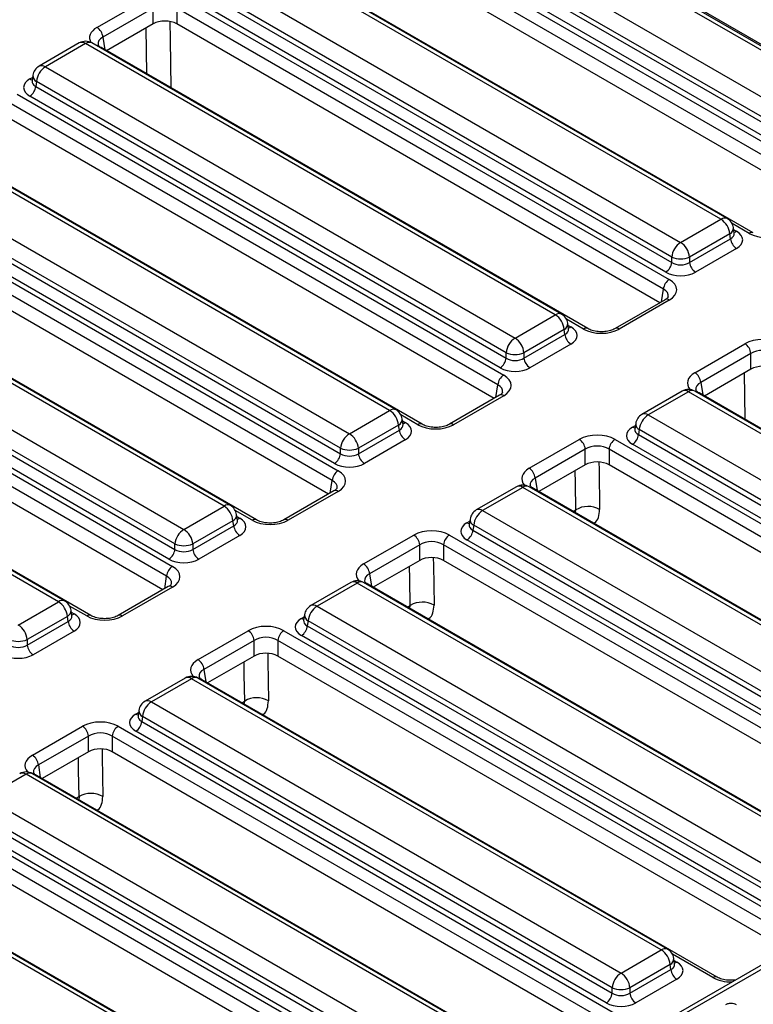
# Model space of a CAD drawing. Units: millimetres. Extents: x 8 to 422, y -29 to 291.
# Drawn here: x 354 to 367, y 161 to 178 of the extents above; entities that cross this region are included whole.
import ezdxf

# ---------------------------------------------------------------- set-up
doc = ezdxf.new("R2010")
doc.units = ezdxf.units.MM

msp = doc.modelspace()

# ---------------------------------------------------------------- linework, layer by layer
at = {"color": 7, "linetype": 'Continuous', "lineweight": 25}
for p, q in [((369.156286, 175.938883), (361.221398, 180.519596)), ((369.26342, 175.949492), (361.328532, 180.530205)), ((369.718029, 175.71409), (361.497364, 180.459778)), ((360.541962, 180.127366), (368.47685, 175.546653)), ((360.378327, 179.796763), (368.325903, 175.208724)), ((368.325903, 175.29979), (360.391015, 179.880503)), ((360.051642, 179.65934), (368.272306, 174.913651)), ((368.225272, 175.044149), (360.277696, 179.632188)), ((368.171675, 174.749076), (359.951011, 179.494764)), ((368.11019, 174.51981), (359.951011, 179.230004)), ((366.344907, 174.315908), (358.410019, 178.896621)), ((366.452041, 174.326517), (358.517153, 178.90723)), ((366.893393, 174.083462), (358.672728, 178.829151)), ((357.730583, 178.504391), (365.665471, 173.923678)), ((357.566947, 178.173788), (365.514524, 173.58575)), ((365.514524, 173.676816), (357.579636, 178.257529)), ((355.803183, 177.555314), (356.649734, 178.044018)), ((357.253519, 178.044018), (365.474184, 173.298329)), ((365.413893, 173.421174), (357.466317, 178.009213)), ((356.750365, 177.879443), (355.903814, 177.390739)), ((356.750365, 177.614682), (356.750365, 177.879443)), ((365.373553, 173.133754), (357.152888, 177.879443)), ((357.152888, 177.879443), (357.152888, 177.614682)), ((356.750365, 177.614682), (355.965299, 177.161473)), ((365.312068, 172.904488), (357.152888, 177.614682)), ((355.504762, 177.291909), (354.825326, 176.899678)), ((355.611896, 177.2813), (354.93246, 176.88907)), ((363.546784, 172.700586), (355.611896, 177.2813)), ((363.653918, 172.711195), (355.71903, 177.291909)), ((364.09527, 172.468141), (355.874606, 177.213829)), ((354.93246, 176.88907), (362.867348, 172.308356)), ((354.706281, 176.654883), (354.706076, 176.651394)), ((354.720593, 176.7462), (354.70635, 176.652201)), ((354.781514, 176.642207), (354.768825, 176.558466)), ((362.716402, 172.061494), (354.781514, 176.642207)), ((354.768825, 176.558466), (362.716402, 171.970428)), ((354.455397, 176.428696), (362.676061, 171.683007)), ((362.615771, 171.805853), (354.668194, 176.393891)), ((362.57543, 171.518432), (354.354766, 176.264121)), ((362.513945, 171.289166), (354.354766, 175.99936)), ((360.748662, 171.085265), (352.813774, 175.665978)), ((360.855796, 171.095874), (352.920908, 175.676587)), ((361.297148, 170.852819), (353.076483, 175.598507)), ((352.134338, 175.273748), (360.069225, 170.693035)), ((351.970702, 174.943144), (359.918279, 170.355106)), ((359.918279, 170.446172), (351.983391, 175.026885)), ((351.657274, 174.813374), (359.877939, 170.067686)), ((359.817648, 170.190531), (351.870071, 174.778569)), ((359.777308, 169.903111), (351.556643, 174.648799)), ((359.715823, 169.673844), (351.556643, 174.384038)), ((365.665471, 173.923678), (366.344907, 174.315908)), ((366.571017, 174.07904), (366.556774, 174.173039)), ((357.950539, 169.469943), (350.015651, 174.050656)), ((358.057673, 169.480552), (350.122785, 174.061265)), ((358.499025, 169.237497), (350.278361, 173.983186)), ((366.495853, 174.069046), (365.816417, 173.676816)), ((365.816417, 173.58575), (366.508542, 173.985305)), ((366.508542, 173.985305), (366.495853, 174.069046)), ((366.571343, 174.077275), (366.570947, 174.079694)), ((366.609173, 173.82073), (365.917048, 173.421174)), ((349.336215, 173.658426), (357.271103, 169.077713)), ((365.514524, 173.58575), (365.514524, 173.676816)), ((365.816417, 173.676816), (365.816417, 173.58575)), ((349.17258, 173.327823), (357.120157, 168.739784)), ((357.120157, 168.83085), (349.185269, 173.411564)), ((348.859152, 173.198052), (357.079816, 168.452364)), ((357.019526, 168.575209), (349.071949, 173.163248)), ((356.979185, 168.287789), (348.758521, 173.033477)), ((365.402761, 172.956844), (364.55621, 172.468141)), ((365.474184, 172.949771), (364.627633, 172.461068)), ((356.9177, 168.058523), (348.758521, 172.768717)), ((362.867348, 172.308356), (363.546784, 172.700586)), ((355.259551, 167.86523), (347.324663, 172.445943)), ((363.69773, 172.453724), (363.018294, 172.061494)), ((363.710419, 172.369983), (363.69773, 172.453724)), ((363.772895, 172.463718), (363.758651, 172.557717)), ((363.77322, 172.461953), (363.772825, 172.464372)), ((355.152416, 167.854621), (347.217529, 172.435334)), ((355.700903, 167.622175), (347.480238, 172.367864)), ((363.018294, 171.970428), (363.710419, 172.369983)), ((363.81105, 172.205408), (363.118925, 171.805853)), ((365.904709, 171.723828), (366.751259, 172.212531)), ((362.716402, 171.970428), (362.716402, 172.061494)), ((363.018294, 172.061494), (363.018294, 171.970428)), ((366.85189, 172.047956), (366.005339, 171.559253)), ((366.85189, 171.783195), (366.85189, 172.047956)), ((366.85189, 171.783195), (366.066825, 171.329987)), ((362.604638, 171.341522), (361.758087, 170.852819)), ((362.676061, 171.33445), (361.82951, 170.845746)), ((365.689656, 171.412294), (365.01022, 171.020064)), ((365.79679, 171.401686), (365.117354, 171.009455)), ((373.731678, 166.820972), (365.79679, 171.401686)), ((373.838812, 166.831581), (365.903924, 171.412294)), ((374.675402, 166.36036), (365.976131, 171.382343)), ((360.069225, 170.693035), (360.748662, 171.085265)), ((365.117354, 171.009455), (373.052242, 166.428742)), ((360.899608, 170.838402), (360.220172, 170.446172)), ((360.912297, 170.754661), (360.899608, 170.838402)), ((360.974772, 170.848396), (360.960529, 170.942395)), ((360.975098, 170.846631), (360.974702, 170.84905)), ((364.905487, 170.866586), (364.891244, 170.772587)), ((360.220172, 170.355106), (360.912297, 170.754661)), ((364.891175, 170.775269), (364.89097, 170.77178)), ((364.966408, 170.762593), (364.953719, 170.678852)), ((364.953719, 170.678852), (372.901296, 166.090814)), ((372.901296, 166.18188), (364.966408, 170.762593)), ((361.012928, 170.590086), (360.320803, 170.190531)), ((363.106586, 170.108506), (363.953137, 170.597209)), ((364.556922, 170.597209), (373.256193, 165.575227)), ((372.800665, 165.926239), (364.853088, 170.514277)), ((359.918279, 170.355106), (359.918279, 170.446172)), ((360.220172, 170.446172), (360.220172, 170.355106)), ((364.053768, 170.432634), (363.207217, 169.943931)), ((364.053768, 170.167874), (364.053768, 170.432634)), ((373.155562, 165.410652), (364.456291, 170.432634)), ((364.456291, 170.432634), (364.456291, 170.167874)), ((364.053768, 170.167874), (363.268702, 169.714665)), ((373.05928, 165.201474), (364.456291, 170.167874)), ((362.891534, 169.796973), (362.212098, 169.404743)), ((362.998668, 169.786364), (362.319232, 169.394134)), ((370.933556, 165.205651), (362.998668, 169.786364)), ((371.04069, 165.216259), (363.105802, 169.796973)), ((359.806516, 169.7262), (358.959965, 169.237497)), ((359.877939, 169.719128), (359.031388, 169.230424)), ((371.87728, 164.745039), (363.178009, 169.767021)), ((357.271103, 169.077713), (357.950539, 169.469943)), ((358.17665, 169.233075), (358.162406, 169.327073)), ((362.319232, 169.394134), (370.25412, 164.81342)), ((358.101485, 169.22308), (357.422049, 168.83085)), ((357.422049, 168.739784), (358.114174, 169.13934)), ((358.114174, 169.13934), (358.101485, 169.22308)), ((358.176975, 169.231309), (358.176579, 169.233728)), ((362.093052, 169.159947), (362.092848, 169.156458)), ((362.107364, 169.251264), (362.093121, 169.157265)), ((362.168285, 169.147271), (362.155596, 169.06353)), ((370.103173, 164.566558), (362.168285, 169.147271)), ((358.214805, 168.974765), (357.52268, 168.575209)), ((360.308463, 168.493184), (361.155014, 168.981888)), ((361.7588, 168.981888), (370.45807, 163.959906)), ((362.155596, 169.06353), (370.103173, 164.475492)), ((379.402458, 168.863313), (349.636743, 151.679931)), ((379.509592, 168.852704), (349.743877, 151.669322)), ((357.120157, 168.739784), (357.120157, 168.83085)), ((357.422049, 168.83085), (357.422049, 168.739784)), ((361.255645, 168.817313), (360.409094, 168.328609)), ((361.255645, 168.552552), (361.255645, 168.817313)), ((370.357439, 163.795331), (361.658169, 168.817313)), ((361.658169, 168.817313), (361.658169, 168.552552)), ((370.002542, 164.310917), (362.054966, 168.898955)), ((361.255645, 168.552552), (360.47058, 168.099343)), ((370.261157, 163.586152), (361.658169, 168.552552)), ((360.093411, 168.181651), (359.413975, 167.789421)), ((360.200545, 168.171042), (359.521109, 167.778812)), ((368.135433, 163.590329), (360.200545, 168.171042)), ((368.242567, 163.600938), (360.307679, 168.181651)), ((369.079157, 163.129717), (360.379886, 168.151699)), ((357.008393, 168.110879), (356.161842, 167.622175)), ((357.079816, 168.103806), (356.233265, 167.615103)), ((354.47298, 167.462391), (355.152416, 167.854621)), ((355.378527, 167.617753), (355.364284, 167.711752)), ((359.309242, 167.635942), (359.294999, 167.541944)), ((359.521109, 167.778812), (367.455997, 163.198099)), ((355.303363, 167.607759), (354.623927, 167.215529)), ((354.623927, 167.124462), (355.316052, 167.524018)), ((355.316052, 167.524018), (355.303363, 167.607759)), ((355.378853, 167.615987), (355.378457, 167.618407)), ((359.29493, 167.544625), (359.294725, 167.541136)), ((359.370163, 167.531949), (359.357474, 167.448208)), ((367.305051, 162.951236), (359.370163, 167.531949)), ((355.416683, 167.359443), (354.724557, 166.959887)), ((357.510341, 166.877863), (358.356892, 167.366566)), ((358.960677, 167.366566), (367.659948, 162.344584)), ((359.357474, 167.448208), (367.305051, 162.86017)), ((354.623927, 167.215529), (354.623927, 167.124462)), ((358.457523, 167.201991), (357.610972, 166.713287)), ((358.457523, 166.93723), (358.457523, 167.201991)), ((367.559317, 162.180009), (358.860046, 167.201991)), ((358.860046, 167.201991), (358.860046, 166.93723)), ((367.20442, 162.695595), (359.256843, 167.283633)), ((358.457523, 166.93723), (357.672457, 166.484021)), ((367.463035, 161.97083), (358.860046, 166.93723)), ((357.295289, 166.566329), (356.615852, 166.174099)), ((357.402423, 166.55572), (356.722987, 166.16349)), ((365.337311, 161.975007), (357.402423, 166.55572)), ((365.444445, 161.985616), (357.509557, 166.566329)), ((366.281035, 161.514395), (357.581764, 166.536377)), ((356.722987, 166.16349), (364.657874, 161.582777)), ((356.511119, 166.020621), (356.496876, 165.926622)), ((356.496807, 165.929304), (356.496603, 165.925814)), ((356.57204, 165.916628), (356.559351, 165.832887)), ((356.559351, 165.832887), (364.506928, 161.244848)), ((364.506928, 161.335914), (356.57204, 165.916628)), ((354.712218, 165.262541), (355.558769, 165.751244)), ((356.162554, 165.751244), (364.549807, 160.909386)), ((364.406297, 161.080273), (356.45872, 165.668312)), ((355.6594, 165.586669), (354.812849, 165.097966)), ((355.6594, 165.321908), (355.6594, 165.586669)), ((364.449176, 160.744811), (356.061924, 165.586669)), ((356.061924, 165.586669), (356.061924, 165.321908)), ((355.6594, 165.321908), (354.874334, 164.868699)), ((364.388862, 160.514869), (356.061924, 165.321908)), ((354.6043, 164.940398), (353.924864, 164.548168)), ((362.539188, 160.359685), (354.6043, 164.940398)), ((362.646322, 160.370294), (354.711434, 164.951007)), ((363.170894, 160.079198), (354.783641, 164.921056)), ((353.924864, 164.548168), (361.859752, 159.967455)), ((361.708806, 159.720593), (353.773918, 164.301306)), ((353.364432, 164.135922), (362.063703, 159.11394)), ((353.761229, 164.217565), (361.708806, 159.629527)), ((361.963072, 158.949365), (353.263801, 163.971347)), ((361.608175, 159.464951), (353.660598, 164.05299)), ((361.86679, 158.740187), (353.263801, 163.706587)), ((359.741065, 158.744363), (351.806178, 163.325077)), ((359.8482, 158.754972), (351.913312, 163.335686)), ((360.684789, 158.283752), (351.985519, 163.305734)), ((364.657874, 161.582777), (365.337311, 161.975007)), ((365.563421, 161.738139), (365.549178, 161.832137)), ((365.488257, 161.728144), (364.808821, 161.335914)), ((364.808821, 161.244848), (365.500946, 161.644404)), ((365.500946, 161.644404), (365.488257, 161.728144)), ((365.563747, 161.736373), (365.563351, 161.738792)), ((365.601577, 161.479829), (364.909452, 161.080273)), ((364.506928, 161.244848), (364.506928, 161.335914)), ((364.808821, 161.335914), (364.808821, 161.244848))]:
    msp.add_line(p, q, dxfattribs=at)
at = {"color": 8, "linetype": 'Continuous', "lineweight": 25}
for p, q in [((356.644497, 176.769381), (356.631989, 177.546345)), ((355.903814, 177.390739), (355.93599, 177.178393)), ((354.668194, 176.684356), (354.715346, 176.711576)), ((366.82197, 174.07639), (366.533307, 174.243031)), ((366.56202, 174.138415), (366.609173, 174.111195)), ((365.341377, 172.921408), (365.373553, 173.133754)), ((364.023848, 172.461068), (363.735185, 172.62771)), ((363.763898, 172.523093), (363.81105, 172.495873)), ((362.543254, 171.306086), (362.57543, 171.518432)), ((366.005339, 171.559253), (366.037516, 171.346906)), ((361.225725, 170.845746), (360.937062, 171.012388)), ((360.965775, 170.907772), (361.012928, 170.880551)), ((364.853088, 170.804742), (364.900241, 170.831962)), ((359.745132, 169.690764), (359.777308, 169.903111)), ((363.207217, 169.943931), (363.239393, 169.731585)), ((358.427602, 169.230424), (358.138939, 169.397066)), ((358.167653, 169.29245), (358.214805, 169.265229)), ((363.846488, 169.381116), (363.894943, 169.409088)), ((363.889236, 169.356438), (363.894943, 169.409088)), ((362.054966, 169.18942), (362.102118, 169.216641)), ((356.947009, 168.075442), (356.979185, 168.287789)), ((360.409094, 168.328609), (360.44127, 168.116263)), ((361.048366, 167.765794), (361.09682, 167.793766)), ((361.091113, 167.741117), (361.09682, 167.793766)), ((355.62948, 167.615103), (355.340817, 167.781744)), ((355.36953, 167.677128), (355.416683, 167.649908)), ((359.256843, 167.574098), (359.303995, 167.601319)), ((357.610972, 166.713287), (357.643148, 166.500941)), ((358.250243, 166.150472), (358.298698, 166.178445)), ((358.29299, 166.125795), (358.298698, 166.178445)), ((356.45872, 165.958776), (356.505873, 165.985997)), ((354.812849, 165.097966), (354.845025, 164.885619)), ((355.452121, 164.535151), (355.500575, 164.563123)), ((355.500575, 164.563123), (355.494868, 164.510473)), ((366.209612, 161.507323), (365.525711, 161.90213)), ((365.554424, 161.797514), (365.601577, 161.770293))]:
    msp.add_line(p, q, dxfattribs=at)
at = {"color": 8, "linetype": 'Continuous', "lineweight": 25, "flags": 128}
for points in [[(357.035624, 177.653805), (357.040502, 177.351019), (357.053679, 176.533165)], [(366.755733, 170.932288), (366.755548, 170.944207), (366.743507, 171.720627)], [(364.284179, 170.210524), (364.286073, 170.088485), (364.296538, 169.414247)], [(363.894943, 169.409088), (363.888078, 169.851732), (363.884688, 170.070266)], [(361.09682, 167.793766), (361.089955, 168.23641), (361.086566, 168.454944)], [(361.486057, 168.595202), (361.487951, 168.473163), (361.498415, 167.798925)], [(358.687934, 166.979881), (358.689828, 166.857841), (358.700293, 166.183604)], [(358.298698, 166.178445), (358.291832, 166.621088), (358.288443, 166.839623)], [(355.889812, 165.364559), (355.891706, 165.242519), (355.90217, 164.568282)], [(355.500575, 164.563123), (355.49371, 165.005767), (355.490321, 165.224301)], [(366.582942, 161.462764), (366.580108, 161.464719), (366.578122, 161.464958)]]:
    msp.add_lwpolyline(points, dxfattribs=at)
at = {"color": 7, "linetype": 'Continuous', "lineweight": 25}
for centre, radius, start, end in [((355.682937, 177.368736), 0.22197, 5.6889994, 57.1991371), ((355.611896, 177.106327), 0.214286, 60.0026883, 119.9973117), ((354.93246, 176.714097), 0.214286, 119.9973117, 171.3837105), ((355.112829, 176.609202), 0.332955, 122.8008629, 174.3110006), ((354.547948, 176.58047), 0.22197, 302.8008629, 354.3110006), ((366.164538, 174.03604), 0.332955, 5.6889994, 57.1991371), ((366.344907, 174.140935), 0.214286, 8.6162895, 60.0026883), ((366.729418, 174.007308), 0.22197, 185.6889994, 237.1991371), ((365.845839, 173.64381), 0.332955, 122.8008629, 174.3110006), ((365.485102, 173.64381), 0.332955, 5.6889994, 57.1991371), ((365.665471, 174.04085), 0.394089, 247.4787401, 292.5212599), ((365.293648, 173.607753), 0.22197, 302.8008629, 354.3110006), ((366.037293, 173.607753), 0.22197, 185.6889994, 237.1991371), ((365.594429, 173.111751), 0.22197, 122.8008629, 174.3110006), ((363.366416, 172.420719), 0.332955, 5.6889994, 57.1991371), ((363.546784, 172.525613), 0.214286, 8.6162895, 60.0026883), ((363.047717, 172.028488), 0.332955, 122.8008629, 174.3110006), ((362.686979, 172.028488), 0.332955, 5.6889994, 57.1991371), ((363.931296, 172.391987), 0.22197, 185.6889994, 237.1991371), ((366.631014, 172.025953), 0.22197, 5.6889994, 57.1991371), ((362.495525, 171.992431), 0.22197, 302.8008629, 354.3110006), ((362.867348, 172.425528), 0.394089, 247.4787401, 292.5212599), ((363.239171, 171.992431), 0.22197, 185.6889994, 237.1991371), ((362.796307, 171.496429), 0.22197, 122.8008629, 174.3110006), ((365.784463, 171.537249), 0.22197, 5.6889994, 57.1991371), ((365.79679, 171.226712), 0.214286, 60.0026883, 119.9973117), ((360.568293, 170.805397), 0.332955, 5.6889994, 57.1991371), ((360.748662, 170.910292), 0.214286, 8.6162895, 60.0026883), ((365.117354, 170.834482), 0.214286, 119.9973117, 171.3837105), ((365.297723, 170.729587), 0.332955, 122.8008629, 174.3110006), ((360.249594, 170.413167), 0.332955, 122.8008629, 174.3110006), ((359.888857, 170.413167), 0.332955, 5.6889994, 57.1991371), ((361.133173, 170.776665), 0.22197, 185.6889994, 237.1991371), ((364.732842, 170.700856), 0.22197, 302.8008629, 354.3110006), ((363.832891, 170.410631), 0.22197, 5.6889994, 57.1991371), ((364.677168, 170.410631), 0.22197, 122.8008629, 174.3110006), ((359.697403, 170.37711), 0.22197, 302.8008629, 354.3110006), ((360.069225, 170.810207), 0.394089, 247.4787401, 292.5212599), ((360.441048, 170.37711), 0.22197, 185.6889994, 237.1991371), ((359.998184, 169.881107), 0.22197, 122.8008629, 174.3110006), ((362.98634, 169.921927), 0.22197, 5.6889994, 57.1991371), ((362.998668, 169.611391), 0.214286, 60.0026883, 119.9973117), ((357.77017, 169.190075), 0.332955, 5.6889994, 57.1991371), ((357.950539, 169.29497), 0.214286, 8.6162895, 60.0026883), ((364.100334, 169.054094), 0.410129, 61.4193145, 120.052657), ((362.319232, 169.219161), 0.214286, 119.9973117, 171.3837105), ((362.4996, 169.114266), 0.332955, 122.8008629, 174.3110006), ((358.335051, 169.161343), 0.22197, 185.6889994, 237.1991371), ((357.451471, 168.797845), 0.332955, 122.8008629, 174.3110006), ((357.090734, 168.797845), 0.332955, 5.6889994, 57.1991371), ((361.034769, 168.795309), 0.22197, 5.6889994, 57.1991371), ((361.879045, 168.795309), 0.22197, 122.8008629, 174.3110006), ((361.93472, 169.085534), 0.22197, 302.8008629, 354.3110006), ((357.271103, 169.194885), 0.394089, 247.4787401, 292.5212599), ((356.89928, 168.761788), 0.22197, 302.8008629, 354.3110006), ((357.642926, 168.761788), 0.22197, 185.6889994, 237.1991371), ((360.188218, 168.306606), 0.22197, 5.6889994, 57.1991371), ((357.200062, 168.265785), 0.22197, 122.8008629, 174.3110006), ((360.200545, 167.996069), 0.214286, 60.0026883, 119.9973117), ((354.972048, 167.574753), 0.332955, 5.6889994, 57.1991371), ((355.152416, 167.679648), 0.214286, 8.6162895, 60.0026883), ((359.521109, 167.603839), 0.214286, 119.9973117, 171.3837105), ((361.302211, 167.438772), 0.410129, 61.4193145, 120.052657), ((359.701478, 167.498944), 0.332955, 122.8008629, 174.3110006), ((354.292612, 167.182523), 0.332955, 5.6889994, 57.1991371), ((355.536928, 167.546021), 0.22197, 185.6889994, 237.1991371), ((358.236646, 167.179987), 0.22197, 5.6889994, 57.1991371), ((359.080923, 167.179987), 0.22197, 122.8008629, 174.3110006), ((359.136597, 167.470212), 0.22197, 302.8008629, 354.3110006), ((354.47298, 167.579563), 0.394089, 247.4787401, 292.5212599), ((354.844803, 167.146466), 0.22197, 185.6889994, 237.1991371), ((357.390095, 166.691284), 0.22197, 5.6889994, 57.1991371), ((357.402423, 166.380747), 0.214286, 60.0026883, 119.9973117), ((356.722987, 165.988517), 0.214286, 119.9973117, 171.3837105), ((356.903355, 165.883622), 0.332955, 122.8008629, 174.3110006), ((358.504089, 165.823451), 0.410129, 61.4193145, 120.052657), ((356.338475, 165.85489), 0.22197, 302.8008629, 354.3110006), ((355.438524, 165.564666), 0.22197, 5.6889994, 57.1991371), ((356.2828, 165.564666), 0.22197, 122.8008629, 174.3110006), ((354.591973, 165.075962), 0.22197, 5.6889994, 57.1991371), ((354.6043, 164.765425), 0.214286, 60.0026883, 119.9973117), ((355.705966, 164.208129), 0.410129, 61.4193145, 120.052657), ((365.156942, 161.695139), 0.332955, 5.6889994, 57.1991371), ((365.337311, 161.800034), 0.214286, 8.6162895, 60.0026883), ((365.721822, 161.666407), 0.22197, 185.6889994, 237.1991371), ((364.838243, 161.302909), 0.332955, 122.8008629, 174.3110006), ((364.477506, 161.302909), 0.332955, 5.6889994, 57.1991371), ((364.657874, 161.699949), 0.394089, 247.4787401, 292.5212599), ((364.286052, 161.266852), 0.22197, 302.8008629, 354.3110006), ((365.029697, 161.266852), 0.22197, 185.6889994, 237.1991371)]:
    msp.add_arc(centre, radius, start, end, dxfattribs=at)
at = {"color": 8, "linetype": 'Continuous', "lineweight": 25}
for centre, radius, start, end in [((355.549585, 177.198301), 0.103786, 53.1027165, 115.5868251), ((355.674208, 177.198301), 0.103786, 64.4131749, 126.8972835), ((355.848718, 177.167778), 0.052828, 60.6570318, 96.1406908), ((354.869825, 176.802803), 0.106607, 54.0181846, 114.671357), ((354.716964, 176.762584), 0.092186, 238.0593296, 265.1420467), ((354.834501, 176.743089), 0.113951, 178.4354213, 242.2896185), ((366.407218, 174.232909), 0.103786, 64.4131749, 126.8972835), ((366.446292, 174.16792), 0.110601, 296.6225197, 2.6524405), ((366.560403, 174.189423), 0.092186, 274.8579533, 301.9406704), ((366.863544, 174.020952), 0.069294, 64.7221825, 126.866953), ((365.432643, 172.894439), 0.069191, 53.1027165, 115.5868251), ((363.609095, 172.617588), 0.103786, 64.4131749, 126.8972835), ((363.648169, 172.552599), 0.110601, 296.6225197, 2.6524405), ((363.76228, 172.574101), 0.092186, 274.8579533, 301.9406704), ((364.065421, 172.405631), 0.069294, 64.7221825, 126.866953), ((364.586069, 172.405662), 0.069263, 53.124081, 115.3690024), ((362.63452, 171.279117), 0.069191, 53.1027165, 115.5868251), ((365.734155, 171.315418), 0.106607, 54.0181846, 114.671357), ((365.859425, 171.315418), 0.106607, 65.328643, 125.9818154), ((365.950244, 171.336292), 0.052828, 60.6570318, 96.1406908), ((360.810973, 171.002266), 0.103786, 64.4131749, 126.8972835), ((365.055043, 170.926456), 0.103786, 53.1027165, 115.5868251), ((360.850046, 170.937277), 0.110601, 296.6225197, 2.6524405), ((360.964158, 170.958779), 0.092186, 274.8579533, 301.9406704), ((361.267299, 170.790309), 0.069294, 64.7221825, 126.866953), ((361.787946, 170.79034), 0.069263, 53.124081, 115.3690024), ((364.901858, 170.88297), 0.092186, 238.0593296, 265.1420467), ((365.019395, 170.863475), 0.113951, 178.4354213, 242.2896185), ((362.936033, 169.700097), 0.106607, 54.0181846, 114.671357), ((363.061303, 169.700097), 0.106607, 65.328643, 125.9818154), ((359.836398, 169.663795), 0.069191, 53.1027165, 115.5868251), ((363.152121, 169.72097), 0.052828, 60.6570318, 96.1406908), ((358.01285, 169.386944), 0.103786, 64.4131749, 126.8972835), ((358.051924, 169.321955), 0.110601, 296.6225197, 2.6524405), ((362.25692, 169.311135), 0.103786, 53.1027165, 115.5868251), ((358.166035, 169.343458), 0.092186, 274.8579533, 301.9406704), ((358.469176, 169.174987), 0.069294, 64.7221825, 126.866953), ((358.989824, 169.175018), 0.069263, 53.124081, 115.3690024), ((362.103735, 169.267648), 0.092186, 238.0593296, 265.1420467), ((362.221273, 169.248153), 0.113951, 178.4354213, 242.2896185), ((360.13791, 168.084775), 0.106607, 54.0181846, 114.671357), ((360.26318, 168.084775), 0.106607, 65.328643, 125.9818154), ((360.353998, 168.105648), 0.052828, 60.6570318, 96.1406908), ((357.038275, 168.048473), 0.069191, 53.1027165, 115.5868251), ((355.214728, 167.771622), 0.103786, 64.4131749, 126.8972835), ((359.458798, 167.695813), 0.103786, 53.1027165, 115.5868251), ((355.253801, 167.706633), 0.110601, 296.6225197, 2.6524405), ((355.367913, 167.728136), 0.092186, 274.8579533, 301.9406704), ((355.671054, 167.559665), 0.069294, 64.7221825, 126.866953), ((356.191701, 167.559696), 0.069263, 53.124081, 115.3690024), ((359.42315, 167.632831), 0.113951, 178.4354213, 242.2896185), ((359.305613, 167.652327), 0.092186, 238.0593296, 265.1420467), ((357.339788, 166.469453), 0.106607, 54.0181846, 114.671357), ((357.465058, 166.469453), 0.106607, 65.328643, 125.9818154), ((357.555876, 166.490327), 0.052828, 60.6570318, 96.1406909), ((356.660675, 166.080491), 0.103786, 53.1027165, 115.5868251), ((356.625028, 166.017509), 0.113951, 178.4354213, 242.2896185), ((356.50749, 166.037005), 0.092186, 238.0593296, 265.1420467), ((354.541665, 164.854131), 0.106607, 54.0181846, 114.671357), ((354.666935, 164.854131), 0.106607, 65.328643, 125.9818154), ((354.757753, 164.875005), 0.052828, 60.6570318, 96.1406908), ((365.399945, 161.88874), 0.106607, 65.328643, 125.9818154), ((365.438695, 161.827019), 0.110601, 296.6225197, 2.6524405), ((365.552807, 161.848522), 0.092186, 274.8579533, 301.9406704), ((366.251174, 161.451923), 0.069257, 64.6123639, 126.8777495)]:
    msp.add_arc(centre, radius, start, end, dxfattribs=at)
at = {"color": 7, "linetype": 'Continuous', "lineweight": 25}
for centre, major_axis, ratio, start_param, end_param in [((356.951627, 177.496717), (0.285714, 0), 0.581689643, 0.789196262, 2.352396392), ((354.923622, 176.539124), (0.359866, 0), 0.572919093, 2.359992588, 3.923192719), ((366.353744, 173.965962), (0.359866, 0), 0.572919093, 5.501585242, 7.064785372), ((367.123863, 174.253337), (0.428571, 0), 0.581689643, 3.930788915, 5.493989046), ((365.665471, 173.685279), (0.214286, 0), 0.654379441, 3.930788915, 5.493989046), ((365.665471, 173.56863), (0.357143, 0), 0.581689643, 3.930788915, 5.493989046), ((365.16767, 173.12405), (0.431839, 0), 0.572919093, 5.501585242, 7.064785372), ((363.555622, 172.35064), (0.359866, 0), 0.572919093, 5.501585242, 7.064785372), ((364.32574, 172.638015), (0.428571, 0), 0.581689643, 3.930788915, 5.493989046), ((367.053152, 172.035584), (0.428571, 0), 0.581689643, 0.789196262, 2.352396392), ((367.053152, 171.918936), (0.285714, 0), 0.636206991, 0.789196262, 2.352396392), ((362.867348, 172.069957), (0.214286, 0), 0.654379441, 3.930788915, 5.493989046), ((362.867348, 171.953308), (0.357143, 0), 0.581689643, 3.930788915, 5.493989046), ((367.053152, 171.665231), (0.285714, 0), 0.581689643, 0.789196262, 2.352396392), ((362.369547, 171.508729), (0.431839, 0), 0.572919093, 5.501585242, 7.064785372), ((360.757499, 170.735319), (0.359866, 0), 0.572919093, 5.501585242, 7.064785372), ((361.527618, 171.022693), (0.428571, 0), 0.581689643, 3.930788915, 5.493989046), ((365.108517, 170.659509), (0.359866, 0), 0.572919093, 2.359992588, 3.923192719), ((364.255029, 170.420263), (0.428571, 0), 0.581689643, 0.789196262, 2.352396392), ((364.255029, 170.303614), (0.285714, 0), 0.636206991, 0.789196262, 2.352396392), ((360.069225, 170.454635), (0.214286, 0), 0.654379441, 3.930788915, 5.493989046), ((360.069225, 170.337987), (0.357143, 0), 0.581689643, 3.930788915, 5.493989046), ((364.255029, 170.049909), (0.285714, 0), 0.581689643, 0.789196262, 2.352396392), ((359.571424, 169.893407), (0.431839, 0), 0.572919093, 5.501585242, 7.064785372), ((357.959377, 169.119997), (0.359866, 0), 0.572919093, 5.501585242, 7.064785372), ((358.729495, 169.407371), (0.428571, 0), 0.581689643, 3.930788915, 5.493989046), ((362.310394, 169.044188), (0.359866, 0), 0.572919093, 2.359992588, 3.923192719), ((361.456907, 168.804941), (0.428571, 0), 0.581689643, 0.789196262, 2.352396392), ((361.456907, 168.688292), (0.285714, 0), 0.636206991, 0.789196262, 2.352396392), ((357.271103, 168.839314), (0.214286, 0), 0.654379441, 3.930788915, 5.493989046), ((357.271103, 168.722665), (0.357143, 0), 0.581689643, 3.930788915, 5.493989046), ((361.456907, 168.434587), (0.285714, 0), 0.581689643, 0.789196262, 2.352396392), ((356.773302, 168.278085), (0.431839, 0), 0.572919093, 5.501585242, 7.064785372), ((355.161254, 167.504675), (0.359866, 0), 0.572919093, 5.501585242, 7.064785372), ((355.931373, 167.79205), (0.428571, 0), 0.581689643, 3.930788915, 5.493989046), ((358.658784, 167.189619), (0.428571, 0), 0.581689643, 0.789196262, 2.352396392), ((359.512271, 167.428866), (0.359866, 0), 0.572919093, 2.359992588, 3.923192719), ((354.47298, 167.223992), (0.214286, 0), 0.654379441, 3.930788915, 5.493989046), ((358.658784, 167.07297), (0.285714, 0), 0.636206991, 0.789196262, 2.352396392), ((354.47298, 167.107343), (0.357143, 0), 0.581689643, 3.930788915, 5.493989046), ((358.658784, 166.819265), (0.285714, 0), 0.581689643, 0.789196262, 2.352396392), ((355.860662, 165.574297), (0.428571, 0), 0.581689643, 0.789196262, 2.352396392), ((356.714149, 165.813544), (0.359866, 0), 0.572919093, 2.359992588, 3.923192719), ((355.860662, 165.457649), (0.285714, 0), 0.636206991, 0.789196262, 2.352396392), ((355.860662, 165.203944), (0.285714, 0), 0.581689643, 0.789196262, 2.352396392), ((365.346148, 161.625061), (0.359866, 0), 0.572919093, 5.501585242, 7.064785372), ((364.657874, 161.344378), (0.214286, 0), 0.654379441, 3.930788915, 5.493989046), ((364.657874, 161.227729), (0.357143, 0), 0.581689643, 3.930788915, 5.493989046)]:
    msp.add_ellipse(centre, major_axis=major_axis, ratio=ratio, start_param=start_param, end_param=end_param, dxfattribs=at)
at = {"color": 8, "linetype": 'Continuous', "lineweight": 25}
for centre, major_axis, ratio, start_param, end_param in [((356.109697, 177.381035), (0.431839, 0), 0.572919093, 2.359992588, 3.46999842), ((356.109697, 177.264387), (0.289817, -0.021114), 0.566593948, 2.401246793, 3.278701678), ((354.923622, 176.655772), (0.217768, 0.021024), 0.563643706, 2.982048719, 3.868830985), ((366.353744, 174.082611), (0.217768, -0.021024), 0.563643706, 5.555946976, 6.426869764), ((365.16767, 173.007402), (0.289817, 0.021114), 0.566593948, 6.137068406, 7.023531167), ((363.555622, 172.467289), (0.217768, -0.021024), 0.563643706, 5.555946976, 6.426869764), ((366.211223, 171.549549), (0.431839, 0), 0.572919093, 2.359992588, 3.604053313), ((362.369547, 171.39208), (0.289817, 0.021114), 0.566593948, 6.137068406, 7.023531167), ((366.211223, 171.4329), (0.289817, -0.021114), 0.566593948, 2.401246793, 3.278701678), ((360.757499, 170.851967), (0.217768, -0.021024), 0.563643706, 5.555946976, 6.426869764), ((365.108517, 170.776158), (0.217768, 0.021024), 0.563643706, 2.982048719, 3.868830985), ((363.4131, 169.934227), (0.431839, 0), 0.572919093, 2.359992588, 3.604053313), ((359.571424, 169.776758), (0.289817, 0.021114), 0.566593948, 6.137068406, 7.023531167), ((363.4131, 169.817578), (0.289817, -0.021114), 0.566593948, 2.401246793, 3.278701678), ((357.959377, 169.236646), (0.217768, -0.021024), 0.563643706, 5.555946976, 6.426869764), ((362.310394, 169.160836), (0.217768, 0.021024), 0.563643706, 2.982048719, 3.868830985), ((360.614978, 168.318905), (0.431839, 0), 0.572919093, 2.359992588, 3.604053313), ((356.773302, 168.161436), (0.289817, 0.021114), 0.566593948, 6.137068406, 7.023531167), ((360.614978, 168.202257), (0.289817, -0.021114), 0.566593948, 2.401246793, 3.278701678), ((355.161254, 167.621324), (0.217768, -0.021024), 0.563643706, 5.555946976, 6.426869764), ((359.512271, 167.545514), (0.217768, 0.021024), 0.563643706, 2.982048719, 3.868830985), ((357.816855, 166.703584), (0.431839, 0), 0.572919093, 2.359992588, 3.604053313), ((357.816855, 166.586935), (0.289817, -0.021114), 0.566593948, 2.401246793, 3.278701678), ((356.714149, 165.930193), (0.217768, 0.021024), 0.563643706, 2.982048719, 3.868830985), ((355.018733, 165.088262), (0.431839, 0), 0.572919093, 2.359992588, 3.604053313), ((355.018733, 164.971613), (0.289817, -0.021114), 0.566593948, 2.401246793, 3.278701678), ((365.346148, 161.74171), (0.217768, -0.021024), 0.563643706, 5.555946976, 6.426869764), ((366.511504, 161.684269), (0.428571, 0), 0.581689643, 3.930788915, 4.768361567)]:
    msp.add_ellipse(centre, major_axis=major_axis, ratio=ratio, start_param=start_param, end_param=end_param, dxfattribs=at)
at = {"color": 7, "linetype": 'Continuous', "lineweight": 25}
for points, knots in [([(355.874606, 177.213829), (355.864594, 177.220216), (355.837804, 177.237307), (355.820976, 177.260933), (355.821225, 177.262362), (355.821341, 177.263027)], [0, 0, 0, 0, 0.2421598037, 0.6479510419, 1, 1, 1, 1]), ([(365.455242, 173.00444), (365.455622, 173.004077), (365.456408, 173.003324), (365.436607, 172.977977), (365.411083, 172.96204), (365.402761, 172.956844)], [0, 0, 0, 0, 0.3861460616, 0.7998508006, 1, 1, 1, 1]), ([(364.55621, 172.468141), (364.544156, 172.461834), (364.510847, 172.444408), (364.433391, 172.421847), (364.327908, 172.411559), (364.218928, 172.421264), (364.139544, 172.444744), (364.105923, 172.462511), (364.09527, 172.468141)], [0, 0, 0, 0, 0.106485148, 0.294259931, 0.494122208, 0.700378175, 0.905060885, 1, 1, 1, 1]), ([(362.65712, 171.389118), (362.657499, 171.388755), (362.658285, 171.388003), (362.638484, 171.362655), (362.61296, 171.346719), (362.604638, 171.341522)], [0, 0, 0, 0, 0.386146062, 0.799850801, 1, 1, 1, 1]), ([(365.976131, 171.382343), (365.966119, 171.38873), (365.939329, 171.40582), (365.922501, 171.429446), (365.92275, 171.430876), (365.922866, 171.43154)], [0, 0, 0, 0, 0.242159804, 0.647951042, 1, 1, 1, 1]), ([(361.758087, 170.852819), (361.746034, 170.846513), (361.712725, 170.829086), (361.635268, 170.806525), (361.529786, 170.796237), (361.420805, 170.805942), (361.341421, 170.829422), (361.307801, 170.847189), (361.297148, 170.852819)], [0, 0, 0, 0, 0.106485148, 0.294259931, 0.494122208, 0.700378175, 0.905060885, 1, 1, 1, 1]), ([(363.178009, 169.767021), (363.167997, 169.773408), (363.141207, 169.790498), (363.124379, 169.814124), (363.124628, 169.815554), (363.124744, 169.816218)], [0, 0, 0, 0, 0.2421598037, 0.6479510419, 1, 1, 1, 1]), ([(359.858997, 169.773796), (359.859377, 169.773433), (359.860162, 169.772681), (359.840361, 169.747334), (359.814838, 169.731397), (359.806516, 169.7262)], [0, 0, 0, 0, 0.386146062, 0.799850801, 1, 1, 1, 1]), ([(358.959965, 169.237497), (358.947911, 169.231191), (358.914602, 169.213764), (358.837146, 169.191204), (358.731663, 169.180916), (358.622683, 169.19062), (358.543299, 169.2141), (358.509678, 169.231867), (358.499025, 169.237497)], [0, 0, 0, 0, 0.106485148, 0.294259931, 0.494122208, 0.700378175, 0.905060885, 1, 1, 1, 1]), ([(357.060875, 168.158474), (357.061254, 168.158111), (357.06204, 168.157359), (357.042239, 168.132012), (357.016715, 168.116075), (357.008393, 168.110879)], [0, 0, 0, 0, 0.386146062, 0.799850801, 1, 1, 1, 1]), ([(360.379886, 168.151699), (360.369874, 168.158086), (360.343084, 168.175177), (360.326256, 168.198803), (360.326505, 168.200232), (360.326621, 168.200896)], [0, 0, 0, 0, 0.242159804, 0.647951042, 1, 1, 1, 1]), ([(356.161842, 167.622175), (356.149789, 167.615869), (356.116479, 167.598443), (356.039023, 167.575882), (355.933541, 167.565594), (355.82456, 167.575299), (355.745176, 167.598778), (355.711556, 167.616546), (355.700903, 167.622175)], [0, 0, 0, 0, 0.1064851484, 0.2942599311, 0.4941222081, 0.700378175, 0.9050608846, 1, 1, 1, 1]), ([(357.581764, 166.536377), (357.571752, 166.542765), (357.544962, 166.559855), (357.528134, 166.583481), (357.528383, 166.584911), (357.528498, 166.585575)], [0, 0, 0, 0, 0.242159804, 0.647951042, 1, 1, 1, 1]), ([(354.783641, 164.921056), (354.773629, 164.927443), (354.746839, 164.944533), (354.730011, 164.968159), (354.73026, 164.969589), (354.730376, 164.970253)], [0, 0, 0, 0, 0.242159804, 0.647951042, 1, 1, 1, 1]), ([(366.578229, 161.464972), (366.559186, 161.463358), (366.50439, 161.458714), (366.411472, 161.466478), (366.328982, 161.489353), (366.293384, 161.507946), (366.281035, 161.514395)], [0, 0, 0, 0, 0.173344874, 0.498782108, 0.826127063, 1, 1, 1, 1]), ([(366.426868, 161.055149), (366.441388, 161.06178), (366.466524, 161.07326), (366.509319, 161.078168), (366.548379, 161.075543), (366.578998, 161.065874), (366.595773, 161.056737), (366.601854, 161.053425)], [0, 0, 0, 0, 0.278835386, 0.48271286, 0.647432188, 0.872201508, 1, 1, 1, 1])]:
    msp.add_open_spline(points, degree=3, knots=knots, dxfattribs=at)
at = {"color": 8, "linetype": 'Continuous', "lineweight": 25}
for points, knots in [([(364.191259, 169.182084), (364.198062, 169.184305), (364.239355, 169.197784), (364.283741, 169.274657), (364.292272, 169.367716), (364.296538, 169.414247)], [0, 0, 0, 0, 0.089763254, 0.544870793, 1, 1, 1, 1]), ([(361.393137, 167.566762), (361.399939, 167.568983), (361.441232, 167.582462), (361.485619, 167.659336), (361.49415, 167.752395), (361.498415, 167.798925)], [0, 0, 0, 0, 0.089763254, 0.544870793, 1, 1, 1, 1]), ([(358.595014, 165.95144), (358.601817, 165.953661), (358.64311, 165.96714), (358.687496, 166.044014), (358.696027, 166.137073), (358.700293, 166.183604)], [0, 0, 0, 0, 0.089763254, 0.544870793, 1, 1, 1, 1]), ([(355.796891, 164.336119), (355.803694, 164.338339), (355.844987, 164.351819), (355.889374, 164.428692), (355.897905, 164.521751), (355.90217, 164.568282)], [0, 0, 0, 0, 0.089763254, 0.5448707934, 1, 1, 1, 1])]:
    msp.add_open_spline(points, degree=3, knots=knots, dxfattribs=at)

doc.saveas('drawing.dxf')
